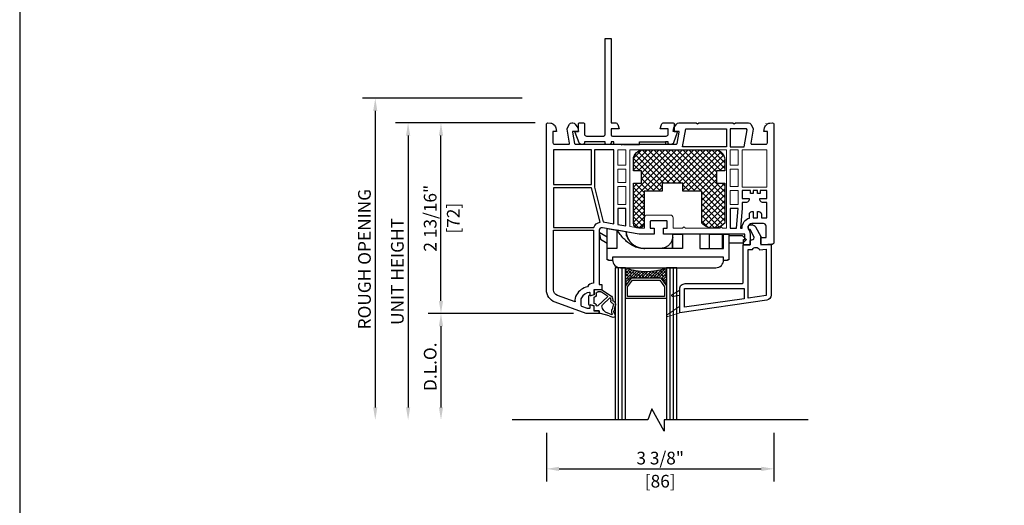
# Model space of a CAD drawing. Units: inches. Extents: x 170 to 1180, y 285 to 1474.
# Drawn here: x 569 to 584, y 797 to 804 of the extents above; entities that cross this region are included whole.
import ezdxf

# ---------------------------------------------------------------- set-up
doc = ezdxf.new("R2010")
doc.units = ezdxf.units.IN
doc.header["$MEASUREMENT"] = 0
doc.layers.get('Defpoints').update_dxf_attribs({"color": 1})
for name, color, linetype in [('1', 7, 'Continuous'), ('BEMASSUNG', 7, 'Continuous'), ('EFCO_Detail_Dim', 1, 'Continuous'), ('LTS product', 5, 'Continuous'), ('SICHTBAR__ISO_', 7, 'Continuous'), ('SICHTBAR_SCHMAL__ISO_', 7, 'Continuous'), ('ZEICHNEN', 7, 'Continuous')]:
    doc.layers.add(name, color=color, linetype=linetype)
doc.layers.add('2', color=7, linetype='Continuous', lineweight=20)
doc.layers.add('X25_DIM', color=7, linetype='Continuous', lineweight=5)
doc.layers.add('LTS no plot', color=64, linetype='Continuous', plot=False)
doc.styles.add('S316', font='ARIALN.TTF', dxfattribs={"height": 0.1875})
doc.dimstyles.new('SCALE_2', dxfattribs={"dimtxt": 0.1875, "dimasz": 0.1875, "dimexe": 0.1875, "dimexo": 0.1875, "dimgap": 0.0625, "dimtad": 1, "dimdec": 5, "dimzin": 0, "dimdsep": 46, "dimlunit": 4, "dimtxsty": 'S316', "dimcen": 0.1875, "dimclrd": 3, "dimclre": 3, "dimadec": 0, "dimazin": 0, "dimtfac": 1, "dimtdec": 5, "dimtofl": 0, "dimtmove": 0, "dimatfit": 3, "dimfxl": 1, "dimfrac": 2, "dimtolj": 1, "dimtzin": 0, "dimarcsym": 0})

# ---------------------------------------------------------------- blocks, each defined once
blk = doc.blocks.new('*D97')
at = {"layer": 'Defpoints', "color": 0, "transparency": 16777216}
for p in [(576.703, 803.205), (574.339, 798.444), (576.369, 798.444)]:
    blk.add_point(p, dxfattribs=at)
at = {"layer": 'EFCO_Detail_Dim', "color": 3, "lineweight": -2, "transparency": 16777216}
for p, q in [((576.515, 803.205), (574.151, 803.205)), ((574.339, 803.017), (574.339, 798.631))]:
    blk.add_line(p, q, dxfattribs=at)
at = {"layer": 'EFCO_Detail_Dim', "color": 3, "transparency": 16777216}
for points in [[(574.308, 803.017), (574.37, 803.017), (574.339, 803.205)], [(574.308, 798.631), (574.37, 798.631), (574.339, 798.444)]]:
    blk.add_solid(points, dxfattribs=at)
at = {"layer": 'EFCO_Detail_Dim', "color": 0, "transparency": 16777216, "insert": (574.179, 800.824), "char_height": 0.1875, "attachment_point": 5, "rotation": 90, "style": 'S316'}
blk.add_mtext('\\A1;ROUGH OPENING', dxfattribs=at)
blk = doc.blocks.new('*D98')
at = {"layer": 'Defpoints', "color": 0, "transparency": 16777216}
for p in [(576.893, 802.84), (574.825, 798.444), (576.369, 798.444)]:
    blk.add_point(p, dxfattribs=at)
at = {"layer": 'EFCO_Detail_Dim', "color": 3, "lineweight": -2, "transparency": 16777216}
for p, q in [((576.705, 802.84), (574.638, 802.84)), ((574.825, 802.653), (574.825, 798.631))]:
    blk.add_line(p, q, dxfattribs=at)
at = {"layer": 'EFCO_Detail_Dim', "color": 3, "transparency": 16777216}
for points in [[(574.794, 802.653), (574.857, 802.653), (574.825, 802.84)], [(574.794, 798.631), (574.857, 798.631), (574.825, 798.444)]]:
    blk.add_solid(points, dxfattribs=at)
at = {"layer": 'EFCO_Detail_Dim', "color": 0, "transparency": 16777216, "insert": (574.666, 800.642), "char_height": 0.1875, "attachment_point": 5, "rotation": 90, "style": 'S316'}
blk.add_mtext('\\A1;UNIT HEIGHT', dxfattribs=at)
blk = doc.blocks.new('*D99')
at = {"layer": 'Defpoints', "color": 0, "transparency": 16777216}
for p in [(577.461, 800.019), (575.312, 798.444), (576.369, 798.444)]:
    blk.add_point(p, dxfattribs=at)
at = {"layer": 'EFCO_Detail_Dim', "color": 3, "lineweight": -2, "transparency": 16777216}
for p, q in [((577.273, 800.019), (575.124, 800.019)), ((575.312, 799.832), (575.312, 798.631))]:
    blk.add_line(p, q, dxfattribs=at)
at = {"layer": 'EFCO_Detail_Dim', "color": 3, "transparency": 16777216}
for points in [[(575.281, 799.832), (575.343, 799.832), (575.312, 800.019)], [(575.281, 798.631), (575.343, 798.631), (575.312, 798.444)]]:
    blk.add_solid(points, dxfattribs=at)
at = {"layer": 'EFCO_Detail_Dim', "color": 0, "transparency": 16777216, "insert": (575.152, 799.232), "char_height": 0.1875, "attachment_point": 5, "rotation": 90, "style": 'S316'}
blk.add_mtext('\\A1;D.L.O.', dxfattribs=at)
blk = doc.blocks.new('*D100')
at = {"layer": 'Defpoints', "color": 0, "transparency": 16777216}
for p in [(575.312, 802.84), (576.893, 802.84), (577.461, 800.019)]:
    blk.add_point(p, dxfattribs=at)
at = {"layer": 'EFCO_Detail_Dim', "color": 3, "lineweight": -2, "transparency": 16777216}
for p, q in [((576.705, 802.84), (575.124, 802.84)), ((575.312, 800.207), (575.312, 802.653)), ((577.273, 800.019), (575.124, 800.019))]:
    blk.add_line(p, q, dxfattribs=at)
at = {"layer": 'EFCO_Detail_Dim', "color": 3, "transparency": 16777216}
for points in [[(575.281, 802.653), (575.343, 802.653), (575.312, 802.84)], [(575.281, 800.207), (575.343, 800.207), (575.312, 800.019)]]:
    blk.add_solid(points, dxfattribs=at)
at = {"layer": 'EFCO_Detail_Dim', "color": 0, "transparency": 16777216, "char_height": 0.1875, "attachment_point": 5, "rotation": 90, "style": 'S316'}
for s, insert in [('\\A1;2 13/16"', (575.152, 801.43)), ('\\A1;[72]', (575.494, 801.43))]:
    blk.add_mtext(s, dxfattribs=dict(at, insert=insert))
blk = doc.blocks.new('*D105')
at = {"layer": 'Defpoints', "color": 0, "transparency": 16777216}
for p in [(576.873, 798.444), (580.242, 798.444), (580.242, 797.721)]:
    blk.add_point(p, dxfattribs=at)
at = {"layer": 'EFCO_Detail_Dim', "color": 3, "lineweight": -2, "transparency": 16777216}
for p, q in [((576.873, 798.256), (576.873, 797.533)), ((580.242, 798.256), (580.242, 797.533)), ((577.061, 797.721), (580.055, 797.721))]:
    blk.add_line(p, q, dxfattribs=at)
at = {"layer": 'EFCO_Detail_Dim', "color": 3, "transparency": 16777216}
for points in [[(577.061, 797.752), (577.061, 797.689), (576.873, 797.721)], [(580.055, 797.752), (580.055, 797.689), (580.242, 797.721)]]:
    blk.add_solid(points, dxfattribs=at)
at = {"layer": 'EFCO_Detail_Dim', "color": 0, "transparency": 16777216, "char_height": 0.1875, "attachment_point": 5, "style": 'S316'}
for s, insert in [('\\A1;3 3/8"', (578.558, 797.88)), ('\\A1;[86]', (578.558, 797.538))]:
    blk.add_mtext(s, dxfattribs=dict(at, insert=insert))
blk = doc.blocks.new('1__3', base_point=(2293.94, 1587.43))
at = {"layer": '1', "color": 4, "linetype": 'Continuous'}
for p, q in [((2297.94, 1596.93), (2297.94, 1595.93)), ((2298.44, 1596.93), (2297.94, 1596.93)), ((2301.65, 1597.79), (2298.44, 1596.93)), ((2301.93, 1597.04), (2301.16, 1596.83)), ((2301.65, 1597.79), (2302.87, 1598.36)), ((2301.93, 1597.04), (2302.54, 1597.32)), ((2293.94, 1593.43), (2293.94, 1590.43)), ((2295.94, 1594.03), (2294.44, 1593.63)), ((2294.44, 1593.63), (2294.44, 1593.93)), ((2295.94, 1595.93), (2295.94, 1594.03)), ((2297.94, 1595.93), (2295.94, 1595.93)), ((2295.94, 1592.82), (2295.94, 1591.04)), ((2296.59, 1593.38), (2296.31, 1593.3)), ((2301.03, 1590.64), (2297.41, 1594.02)), ((2298.94, 1594.04), (2298.94, 1594.06)), ((2299.11, 1593.67), (2301.91, 1591.06)), ((2303.2, 1593.8), (2302.77, 1595.25)), ((2303.97, 1594.02), (2303.58, 1595.34)), ((2294.44, 1590.23), (2294.44, 1589.93)), ((2295.94, 1589.83), (2294.44, 1590.23)), ((2295.94, 1587.93), (2295.94, 1589.83)), ((2296.59, 1590.48), (2296.31, 1590.56)), ((2296.74, 1589.43), (2296.74, 1590.29)), ((2301.01, 1590.33), (2298.82, 1588.82)), ((2298.94, 1587.93), (2302.51, 1590.4)), ((2302.03, 1591.05), (2302.02, 1591.04)), ((2302.14, 1591.2), (2302.25, 1592.12)), ((2302.93, 1591.1), (2303.04, 1592.02)), ((2298.94, 1587.93), (2295.94, 1587.93)), ((2298.53, 1588.73), (2297.44, 1588.73))]:
    blk.add_line(p, q, dxfattribs=at)
for centre, radius, start, end in [((2301.94, 1593.93), 3, 105, 177.5601), ((2302.63, 1597.14), 0.2, -20.3405, 115), ((2305.44, 1596.1), 2.8, 159.6595, -162.3305), ((2303.19, 1597.68), 0.75, -35.0968, 115), ((2305.44, 1596.1), 2, 144.9032, -175.0444), ((2294.44, 1593.43), 0.5, 90, 180), ((2296.44, 1592.82), 0.5, 105, 180), ((2296.54, 1593.57), 0.2, -75, 14.2909), ((2297.13, 1593.72), 0.408, 47, -165.7091), ((2299.44, 1594.04), 0.5, 179.4565, -132.1595), ((2303.54, 1591.96), 1.3, 110.3878, 173), ((2303.02, 1593.36), 0.2, -69.6122, -14.5852), ((2302.34, 1593.54), 0.9, -14.5852, 16.5329), ((2303.32, 1593.03), 0.6, -78.3295, -25.2548), ((2303.5, 1595.63), 0.3, -73.8864, 99.2568), ((2302.34, 1593.54), 1.7, -26.5941, 16.5329), ((2294.44, 1590.43), 0.5, 180, -90), ((2296.44, 1591.04), 0.5, 180, -105), ((2296.54, 1590.29), 0.2, 0, 75), ((2297.44, 1589.43), 0.7, 180, -90), ((2300.89, 1590.5), 0.2, -55.2982, 47), ((2301.98, 1591.13), 0.1, -133, -62), ((2301.94, 1591.22), 0.2, -62, -7), ((2301.94, 1591.22), 1, -55.2982, -7), ((2303.54, 1591.96), 0.5, 101.6705, 173), ((2298.53, 1589.23), 0.5, -90, -55.2982)]:
    blk.add_arc(centre, radius, start, end, dxfattribs=at)
blk = doc.blocks.new('1inch-nofoam-head')
h = blk.add_hatch()
h.set_pattern_fill('ANSI38', color=256, scale=0.25, angle=180, style=0)
h.paths.add_polyline_path([(-1003.395, -435.317, -0.182312), (-1004.02, -435.317), (-1004.02, -435.603, -0.154601), (-1004.017, -435.594), (-1003.936, -435.479, -0.243988), (-1003.924, -435.473), (-1003.492, -435.473, -0.243988), (-1003.479, -435.479), (-1003.398, -435.594, -0.154601), (-1003.395, -435.603)])
at = {"color": 7, "linetype": 'Continuous'}
for points in [[(-1004.137, -433.525), (-1004.137, -433.759), (-1004.016, -433.759), (-1004.016, -433.525)], [(-1002.305, -433.525), (-1002.426, -433.525), (-1002.426, -433.759), (-1002.305, -433.759)], [(-1002.245, -433.525), (-1002.245, -434.093), (-1001.87, -434.093), (-1001.87, -433.525)], [(-1004.137, -433.82), (-1004.137, -434.021), (-1004.016, -434.021), (-1004.016, -433.82)], [(-1002.305, -433.819), (-1002.426, -433.819), (-1002.426, -434.081), (-1002.305, -434.081)], [(-1004.137, -434.082), (-1004.137, -434.355), (-1004.016, -434.355), (-1004.016, -434.082)], [(-1002.305, -434.355), (-1002.305, -434.141), (-1002.426, -434.141), (-1002.426, -434.355)]]:
    blk.add_lwpolyline(points, close=True, dxfattribs=at)
blk.add_lwpolyline([(-1003.956, -433.525), (-1003.956, -434.691), (-1003.807, -434.717), (-1003.731, -434.717), (-1003.731, -434.556, -0.414214), (-1003.691, -434.516), (-1003.337, -434.516, -0.414214), (-1003.297, -434.556), (-1003.297, -434.717), (-1003.151, -434.717), (-1003.131, -434.697), (-1003.11, -434.717), (-1002.587, -434.717), (-1002.567, -434.697), (-1002.547, -434.717), (-1002.486, -434.717), (-1002.486, -433.525), (-1002.708, -433.525), (-1002.728, -433.546), (-1002.748, -433.525), (-1003.151, -433.525), (-1003.694, -433.525), (-1003.714, -433.546), (-1003.734, -433.525)], format="xyb", close=True, dxfattribs=at)
at = {"layer": '1', "color": 7, "linetype": 'Continuous'}
for p, q in [((-1004.125, -437.633), (-1004.125, -435.317)), ((-1004.073, -437.633), (-1004.073, -435.317)), ((-1003.343, -437.633), (-1003.343, -435.317)), ((-1003.291, -437.633), (-1003.291, -435.317))]:
    blk.add_line(p, q, dxfattribs=at)
for points in [[(-1001.761, -433.135), (-1001.762, -434.813), (-1001.762, -434.927, -0.414214), (-1001.802, -434.967), (-1001.943, -434.967, -0.414214), (-1001.963, -434.947), (-1001.963, -434.858), (-1001.882, -434.858), (-1001.882, -434.685, 0.414214), (-1001.923, -434.645), (-1002.096, -434.645, 0.34534), (-1002.155, -434.691, 0.172154), (-1002.152, -434.723), (-1002.143, -434.741, -0.109518), (-1002.124, -434.826), (-1002.124, -434.967), (-1002.225, -434.967), (-1002.225, -434.886), (-1002.204, -434.886), (-1002.204, -434.806), (-1003.443, -434.806), (-1003.443, -434.717), (-1003.385, -434.717), (-1003.385, -434.613, 0.414214), (-1003.393, -434.605), (-1003.635, -434.605, 0.414214), (-1003.643, -434.613), (-1003.643, -434.717), (-1003.583, -434.717), (-1003.583, -434.806), (-1003.815, -434.806), (-1004.372, -434.708, 0.466308), (-1004.419, -434.747), (-1004.419, -435.571), (-1004.379, -435.571), (-1004.379, -435.651), (-1004.5, -435.651), (-1004.5, -435.722, -0.339454), (-1004.505, -435.73), (-1004.55, -435.742, -0.493145), (-1004.56, -435.734), (-1004.56, -435.7, 0.449186), (-1004.569, -435.692, 0.240602), (-1004.691, -435.773, 0.127797), (-1004.701, -435.812), (-1004.701, -435.884, 0.315299), (-1004.688, -435.903), (-1004.604, -435.933), (-1004.57, -435.933, 0.493145), (-1004.56, -435.925), (-1004.56, -435.891, -0.493145), (-1004.55, -435.883), (-1004.505, -435.895, -0.339454), (-1004.5, -435.903), (-1004.5, -435.974), (-1004.419, -435.974), (-1004.419, -436.014), (-1004.62, -436.014), (-1005.092, -435.842, -0.315297), (-1005.224, -435.653), (-1005.224, -433.135, -0.434452), (-1005.203, -433.115), (-1005.159, -433.117, -0.185339), (-1005.12, -433.135), (-1005.103, -433.151), (-1005.098, -433.157, -0.153915), (-1005.081, -433.189), (-1005.071, -433.244), (-1005.124, -433.244), (-1005.124, -433.417, 0.414214), (-1005.103, -433.437), (-1004.884, -433.437, 0.467015), (-1004.873, -433.423), (-1004.91, -433.211, -0.176926), (-1004.908, -433.197), (-1004.871, -433.135, -0.267949), (-1004.837, -433.115), (-1004.822, -433.115, -0.240079), (-1004.789, -433.131), (-1004.746, -433.19), (-1004.737, -433.244), (-1004.821, -433.244, 0.466308), (-1004.829, -433.253), (-1004.798, -433.427, 0.36397), (-1004.786, -433.437), (-1004.098, -433.437), (-1004.077, -433.449), (-1004.056, -433.437), (-1003.246, -433.437, 0.36397), (-1003.234, -433.427), (-1003.204, -433.253, 0.466308), (-1003.212, -433.244), (-1003.296, -433.244), (-1003.286, -433.19), (-1003.243, -433.131, -0.240079), (-1003.211, -433.115), (-1002.946, -433.115), (-1002.925, -433.127), (-1002.904, -433.115), (-1002.386, -433.115), (-1002.365, -433.127), (-1002.345, -433.115), (-1002.149, -433.115, -0.267949), (-1002.114, -433.135), (-1002.078, -433.197, -0.176926), (-1002.076, -433.211), (-1002.113, -433.423, 0.467015), (-1002.101, -433.437), (-1001.882, -433.437, 0.414214), (-1001.862, -433.417), (-1001.862, -433.244), (-1001.914, -433.244), (-1001.905, -433.189, -0.153915), (-1001.888, -433.157), (-1001.882, -433.151), (-1001.866, -433.135, -0.185339), (-1001.826, -433.117), (-1001.783, -433.115, -0.433138)], [(-1004.408, -434.622), (-1004.538, -434.101), (-1005.116, -434.101), (-1005.116, -434.705), (-1004.5, -434.705, -0.257631)], [(-1002.096, -434.464), (-1002.076, -434.464), (-1002.076, -434.556), (-1002.011, -434.556), (-1002.011, -434.464), (-1001.991, -434.464, -0.414214), (-1001.951, -434.504), (-1001.951, -434.556), (-1001.87, -434.556), (-1001.87, -434.323), (-1001.935, -434.323, -0.414214), (-1001.975, -434.282), (-1001.975, -434.262), (-1001.87, -434.262), (-1001.87, -434.141), (-1001.971, -434.141), (-1001.971, -434.186), (-1002.011, -434.186), (-1002.011, -434.141), (-1002.076, -434.141), (-1002.076, -434.186), (-1002.116, -434.186), (-1002.116, -434.141), (-1002.245, -434.141), (-1002.245, -434.262), (-1002.14, -434.262), (-1002.14, -434.282, -0.414214), (-1002.18, -434.323), (-1002.245, -434.323), (-1002.245, -434.418), (-1002.273, -434.717), (-1002.245, -434.717), (-1002.245, -434.705, -0.33653), (-1002.136, -434.562), (-1002.136, -434.504, -0.414214)], [(-1004.768, -435.73, 0.165298), (-1004.788, -435.837), (-1005.055, -435.74, -0.315299), (-1005.116, -435.653), (-1005.116, -434.745), (-1004.508, -434.745), (-1004.508, -435.55, 0.268669), (-1004.6, -435.607, 0.218336)], [(-1002.068, -434.841), (-1002.123, -434.737, -0.401271), (-1002.156, -434.699, -0.398053), (-1002.12, -434.665), (-1002.093, -434.665, -0.277325), (-1002.04, -434.697), (-1001.963, -434.842), (-1001.963, -434.967), (-1001.806, -434.955), (-1001.806, -435.733, -0.362465), (-1001.872, -435.812), (-1003.195, -436.002), (-1003.195, -435.901), (-1003.195, -435.74), (-1003.195, -435.659), (-1003.195, -435.639, -0.414214), (-1003.114, -435.559), (-1002.249, -435.559, 0.414214), (-1002.229, -435.539), (-1002.229, -434.967), (-1002.124, -434.967), (-1002.124, -434.907, -0.414214), (-1002.112, -434.894), (-1002.1, -434.894, 0.565773)], [(-1002.089, -435.039, -0.624942), (-1001.98, -435.043), (-1001.878, -435.034), (-1001.878, -435.74), (-1002.156, -435.78), (-1002.156, -435.039)], [(-1003.479, -435.479), (-1003.398, -435.594, -0.154601), (-1003.395, -435.603), (-1003.395, -435.771, -0.414214), (-1003.411, -435.786), (-1004.005, -435.786, -0.414214), (-1004.02, -435.771), (-1004.02, -435.603, -0.154601), (-1004.017, -435.594), (-1003.936, -435.479, -0.243988), (-1003.924, -435.473), (-1003.492, -435.473, -0.243988)]]:
    blk.add_lwpolyline(points, format="xyb", close=True, dxfattribs=at)
for points in [[(-1001.882, -433.123), (-1001.88, -433.12)], [(-1004.02, -437.633), (-1004.02, -435.317), (-1004.176, -435.317), (-1004.176, -437.633)], [(-1003.239, -437.633), (-1003.239, -435.317), (-1003.395, -435.317), (-1003.395, -437.633)]]:
    blk.add_lwpolyline(points, dxfattribs=at)
for points in [[(-1003.105, -433.203), (-1002.486, -433.203), (-1002.486, -433.477), (-1003.153, -433.477)], [(-1002.167, -433.22), (-1002.177, -433.203), (-1002.426, -433.203), (-1002.426, -433.477), (-1002.213, -433.477)], [(-1005.116, -433.525), (-1005.116, -434.053), (-1004.54, -434.053), (-1004.54, -433.525)], [(-1004.491, -433.525), (-1004.491, -434.09), (-1004.359, -434.62), (-1004.198, -434.648), (-1004.198, -433.525)], [(-1004.137, -434.415), (-1004.137, -434.659), (-1004.016, -434.68), (-1004.016, -434.415)], [(-1002.426, -434.415), (-1002.426, -434.717), (-1002.333, -434.717), (-1002.305, -434.415)], [(-1003.5, -435.504), (-1003.426, -435.608), (-1003.426, -435.755), (-1003.989, -435.755), (-1003.989, -435.608), (-1003.915, -435.504)], [(-1002.217, -435.631), (-1002.217, -435.789), (-1003.122, -435.918), (-1003.122, -435.631)]]:
    blk.add_lwpolyline(points, close=True, dxfattribs=at)
blk.add_lwpolyline([(-1003.195, -435.74), (-1003.297, -435.754, -0.824582), (-1003.308, -435.725), (-1003.195, -435.659)], format="xyb", dxfattribs=at)
blk.add_arc((-1003.708, -434.489), 0.886, 249.3355, 290.6645, dxfattribs=at)
at = {"layer": '2', "color": 7, "linetype": 'Continuous'}
blk.add_lwpolyline([(-1003.195, -436.002), (-1003.375, -436.061), (-1003.375, -436.061, -0.870609), (-1003.389, -436.033), (-1003.195, -435.901)], format="xyb", dxfattribs=at)
at = {"layer": 'BEMASSUNG', "color": 7}
for p in [(-1002.093, -434.665), (-1001.963, -434.842)]:
    blk.add_point(p, dxfattribs=at)
at = {"layer": 'LTS product', "color": 1, "linetype": 'Continuous'}
blk.add_lwpolyline([(-1001.243, -437.633), (-1003.43, -437.633), (-1003.43, -437.805), (-1003.618, -437.462), (-1003.68, -437.633), (-1005.743, -437.633)], dxfattribs=at)
at = {"layer": 'SICHTBAR__ISO_'}
for points in [[(-1004.298, -434.85), (-1004.419, -434.78), (-1004.401, -434.883), (-1004.298, -434.943)], [(-1004.217, -435.209), (-1004.278, -435.209), (-1004.278, -435.197), (-1004.298, -435.197), (-1004.298, -435.023), (-1004.298, -434.721), (-1004.151, -434.747), (-1004.151, -435.023), (-1004.298, -435.023)], [(-1004.004, -434.83), (-1004.004, -434.772), (-1004.013, -434.771), (-1004.014, -434.771), (-1004.147, -434.747), (-1004.151, -434.747)], [(-1003.302, -435.023), (-1003.302, -434.806), (-1003.155, -434.806)], [(-1002.889, -434.806), (-1002.889, -435.023), (-1002.527, -435.023), (-1002.527, -434.806)], [(-1002.74, -435.023), (-1002.74, -434.806), (-1002.543, -434.806)], [(-1002.543, -435.023), (-1002.543, -434.806), (-1002.527, -434.806), (-1002.446, -434.806), (-1002.446, -435.197), (-1002.466, -435.197), (-1002.466, -435.209), (-1002.527, -435.209)]]:
    blk.add_lwpolyline(points, dxfattribs=at)
at = {"layer": 'SICHTBAR__ISO_', "flags": 128}
for points in [[(-1002.742, -435.023), (-1002.742, -434.806), (-1002.889, -434.806), (-1003.155, -434.806), (-1003.155, -435.023), (-1003.748, -435.023), (-1003.768, -435.023), (-1003.788, -435.021), (-1003.809, -435.018), (-1003.829, -435.013), (-1003.848, -435.008), (-1003.867, -435.002), (-1003.886, -434.994), (-1003.905, -434.985), (-1003.923, -434.976), (-1003.94, -434.965), (-1003.956, -434.955), (-1003.972, -434.943), (-1003.987, -434.931), (-1004.003, -434.918), (-1004.017, -434.904), (-1004.032, -434.89), (-1004.046, -434.875), (-1004.06, -434.86), (-1004.074, -434.844), (-1004.087, -434.828), (-1004.1, -434.812), (-1004.112, -434.795), (-1004.124, -434.779), (-1004.136, -434.763), (-1004.147, -434.747)], [(-1004.014, -434.771), (-1004.014, -434.774), (-1004.013, -434.778), (-1004.013, -434.781), (-1004.013, -434.784), (-1004.013, -434.787), (-1004.012, -434.791), (-1004.012, -434.794), (-1004.012, -434.797), (-1004.011, -434.8), (-1004.011, -434.803), (-1004.01, -434.806), (-1004.01, -434.809), (-1004.009, -434.812), (-1004.009, -434.814), (-1004.008, -434.817), (-1004.007, -434.819), (-1004.007, -434.822), (-1004.006, -434.824), (-1004.005, -434.827), (-1004.005, -434.829), (-1004.004, -434.831), (-1004.003, -434.833), (-1004.002, -434.835), (-1004.002, -434.837)], [(-1003.943, -434.93), (-1003.946, -434.925), (-1003.949, -434.921), (-1003.952, -434.917), (-1003.955, -434.913), (-1003.958, -434.909), (-1003.961, -434.904), (-1003.964, -434.9), (-1003.967, -434.895), (-1003.969, -434.891), (-1003.972, -434.886), (-1003.974, -434.881), (-1003.977, -434.877), (-1003.979, -434.872), (-1003.981, -434.867), (-1003.984, -434.862), (-1003.986, -434.857), (-1003.988, -434.852), (-1003.99, -434.847), (-1003.991, -434.842), (-1003.993, -434.837), (-1003.995, -434.832), (-1003.996, -434.827), (-1003.998, -434.822), (-1003.999, -434.817), (-1003.999, -434.815), (-1004, -434.814), (-1004, -434.813), (-1004, -434.812), (-1004, -434.811), (-1004.001, -434.81), (-1004.001, -434.809), (-1004.001, -434.808), (-1004.001, -434.807), (-1004.002, -434.805), (-1004.002, -434.804), (-1004.002, -434.803), (-1004.002, -434.802), (-1004.003, -434.801), (-1004.003, -434.8), (-1004.003, -434.799), (-1004.003, -434.798), (-1004.003, -434.796), (-1004.003, -434.795), (-1004.004, -434.794), (-1004.004, -434.793), (-1004.004, -434.792), (-1004.004, -434.791), (-1004.004, -434.79)], [(-1004.002, -434.837), (-1003.996, -434.85), (-1003.99, -434.863), (-1003.983, -434.876), (-1003.975, -434.888), (-1003.967, -434.901), (-1003.957, -434.913), (-1003.948, -434.924), (-1003.938, -434.934), (-1003.928, -434.944), (-1003.917, -434.954), (-1003.906, -434.963), (-1003.893, -434.972), (-1003.881, -434.98), (-1003.868, -434.988), (-1003.855, -434.994), (-1003.842, -435), (-1003.829, -435.005), (-1003.815, -435.01), (-1003.801, -435.014), (-1003.786, -435.018), (-1003.771, -435.02), (-1003.756, -435.022), (-1003.742, -435.023), (-1003.728, -435.023)], [(-1003.302, -434.854), (-1003.302, -434.855), (-1003.302, -434.856), (-1003.302, -434.857), (-1003.302, -434.859), (-1003.303, -434.86), (-1003.303, -434.861), (-1003.303, -434.862), (-1003.303, -434.863), (-1003.303, -434.864), (-1003.304, -434.865), (-1003.304, -434.866), (-1003.304, -434.867), (-1003.304, -434.869), (-1003.304, -434.87), (-1003.305, -434.871), (-1003.305, -434.872), (-1003.305, -434.873), (-1003.305, -434.874), (-1003.306, -434.875), (-1003.306, -434.876), (-1003.306, -434.877), (-1003.306, -434.878), (-1003.307, -434.879), (-1003.307, -434.88), (-1003.31, -434.89), (-1003.314, -434.9), (-1003.317, -434.909), (-1003.322, -434.919), (-1003.327, -434.929), (-1003.333, -434.938), (-1003.339, -434.947), (-1003.345, -434.955), (-1003.351, -434.963), (-1003.358, -434.97), (-1003.365, -434.977), (-1003.373, -434.983), (-1003.381, -434.99), (-1003.39, -434.996), (-1003.398, -435.001), (-1003.407, -435.006), (-1003.415, -435.009), (-1003.424, -435.013), (-1003.433, -435.016), (-1003.443, -435.019), (-1003.453, -435.021), (-1003.462, -435.022), (-1003.472, -435.023), (-1003.481, -435.023)], [(-1002.74, -435.017), (-1002.74, -435.017), (-1002.74, -435.017), (-1002.74, -435.018), (-1002.74, -435.018), (-1002.74, -435.018), (-1002.74, -435.018), (-1002.74, -435.018), (-1002.741, -435.018), (-1002.741, -435.018), (-1002.741, -435.019), (-1002.741, -435.019), (-1002.741, -435.019), (-1002.741, -435.019), (-1002.741, -435.019), (-1002.741, -435.019), (-1002.741, -435.019), (-1002.741, -435.02), (-1002.741, -435.02), (-1002.742, -435.02), (-1002.742, -435.02), (-1002.742, -435.02), (-1002.742, -435.02), (-1002.742, -435.02), (-1002.742, -435.021)]]:
    blk.add_lwpolyline(points, dxfattribs=at)
at = {"layer": 'SICHTBAR__ISO_'}
blk.add_lwpolyline([(-1002.647, -435.317, 0.414214), (-1002.527, -435.197), (-1002.527, -435.156), (-1004.218, -435.156), (-1004.218, -435.197, 0.414214), (-1004.097, -435.317)], format="xyb", close=True, dxfattribs=at)
at = {"layer": 'SICHTBAR_SCHMAL__ISO_'}
for points in [[(-1004.013, -434.783), (-1004.013, -434.771)], [(-1003.307, -435.023), (-1003.307, -434.88)]]:
    blk.add_lwpolyline(points, dxfattribs=at)
at = {"layer": 'ZEICHNEN'}
blk.add_lwpolyline([(-1002.446, -434.826), (-1002.245, -434.826), (-1002.187, -434.885, -0.414214), (-1002.187, -434.896), (-1002.233, -434.943), (-1002.446, -434.943)], format="xyb", dxfattribs=at)
at = {"layer": '1', "xscale": -0.040264855, "yscale": 0.040264855, "zscale": 0.040264855, "rotation": 180}
blk.add_blockref('1__3', (-1004.58, -435.631), dxfattribs=at)
blk = doc.blocks.new('TR-3_Fixed_StdFoam_Head_FIN')
h = blk.add_hatch()
h.set_pattern_fill('ANSI37', color=256, scale=0.486486, angle=180, style=0)
h.set_pattern_definition([(225, (1556.445474, 1400.227235), (0.0429997367, -0.0429997367), []), (315, (1556.445474, 1400.227235), (0.0429997367, 0.0429997367), [])])
h.paths.add_polyline_path([(579.513, 802.132), (579.392, 802.132), (579.392, 801.95), (579.513, 801.95), (579.513, 801.359, -0.462072), (579.174, 801.359), (579.174, 801.828), (578.892, 801.828), (578.892, 801.95), (578.587, 801.95), (578.587, 801.828), (578.319, 801.828), (578.319, 801.359, -1), (578.162, 801.359), (578.162, 801.95), (578.283, 801.95), (578.283, 802.132), (578.162, 802.132), (578.162, 802.3, -0.414214), (578.303, 802.441), (579.372, 802.441, -0.414214), (579.513, 802.3)])
at = {"layer": '1', "color": 7, "linetype": 'Continuous'}
blk.add_lwpolyline([(578.016, 802.522), (578.253, 802.522), (578.253, 802.562), (578.636, 802.562), (578.636, 802.522), (578.253, 802.522), (577.871, 802.522), (577.871, 802.562), (577.83, 802.562), (577.83, 802.542, -0.414214), (577.81, 802.522), (577.762, 802.522, -0.414214), (577.742, 802.542), (577.742, 802.562), (577.436, 802.562), (577.436, 802.542, -0.414214), (577.416, 802.522), (577.393, 802.522, -0.315299), (577.356, 802.548), (577.301, 802.699, -0.520567), (577.312, 802.715), (577.347, 802.715), (577.347, 802.823, -0.414214), (577.367, 802.844), (577.416, 802.844, -0.414214), (577.436, 802.823), (577.436, 802.677, 0.414214), (577.466, 802.646), (577.722, 802.646, 0.414214), (577.742, 802.666), (577.742, 804.092), (577.83, 804.092), (577.83, 802.844), (577.891, 802.844, -0.315299), (577.929, 802.817), (577.951, 802.755), (577.839, 802.755, 0.414214), (577.83, 802.747), (577.83, 802.666, 0.414214), (577.851, 802.646), (578.646, 802.646, 0.414214), (578.676, 802.677), (578.676, 802.747, 0.414214), (578.668, 802.755), (578.555, 802.755), (578.578, 802.817, -0.315299), (578.616, 802.844), (578.744, 802.844, -0.414214), (578.765, 802.823), (578.765, 802.715), (578.8, 802.715, -0.520567), (578.811, 802.699), (578.756, 802.548, -0.315299), (578.718, 802.522), (578.696, 802.522, -0.414214), (578.676, 802.542), (578.676, 802.562), (578.636, 802.562)], format="xyb", dxfattribs=at)
blk.add_lwpolyline([(578.162, 801.95), (578.283, 801.95), (578.283, 802.132), (578.162, 802.132), (578.162, 802.3, -0.414214), (578.303, 802.441), (579.372, 802.441, -0.414214), (579.513, 802.3), (579.513, 802.132), (579.392, 802.132), (579.392, 801.95), (579.513, 801.95), (579.513, 801.359, -0.462072), (579.174, 801.359), (579.174, 801.828), (578.892, 801.828), (578.892, 801.95), (578.587, 801.95), (578.587, 801.828), (578.319, 801.828), (578.319, 801.359, -1), (578.162, 801.359)], format="xyb", close=True, dxfattribs=at)
at = {"layer": 'X25_DIM', "xscale": 0.972972973, "yscale": 0.972972973, "zscale": 0.972972973}
blk.add_blockref('1inch-nofoam-head', (1554.929, 1224.249), dxfattribs=at)

msp = doc.modelspace()

# ---------------------------------------------------------------- linework, layer by layer
at = {"layer": 'LTS no plot', "color": 6}
msp.add_lwpolyline([(569.07445, 771.791339), (598.230881, 771.791339), (598.230881, 815.790635), (569.07445, 815.790635)], close=True, dxfattribs=at)

# ---------------------------------------------------------------- block references
msp.add_blockref('TR-3_Fixed_StdFoam_Head_FIN', (0, 0))

# ---------------------------------------------------------------- dimensions: what is measured, and where the dimension line sits
at = {"layer": 'EFCO_Detail_Dim'}
for base, p1, text, picture, middle in [((574.338799, 798.443643), (576.70254, 803.204746), 'ROUGH OPENING', '*D97', (574.179288, 800.824194)), ((574.825286, 798.443643), (576.892853, 802.840142), 'UNIT HEIGHT', '*D98', (574.665774, 800.641893)), ((575.311772, 798.443643), (577.460914, 800.019426), 'D.L.O.', '*D99', (575.152261, 799.231535))]:
    dim = msp.add_linear_dim(base=base, p1=p1, p2=(576.368672, 798.443643), angle=90, text=text, dimstyle='SCALE_2', override={"dimpost": '\\X', "dimse2": 1}, dxfattribs=at)
    dim.commit()
    dim.dimension.update_dxf_attribs({"geometry": picture, "text_midpoint": middle})
dim = msp.add_linear_dim(base=(575.311772, 802.840142), p1=(577.460914, 800.019426), p2=(576.892853, 802.840142), angle=90, dimstyle='SCALE_2', override={"dimdec": 4, "dimpost": '\\X'}, dxfattribs=at)
dim.commit()
dim.dimension.update_dxf_attribs({"geometry": '*D100', "text_midpoint": (575.311772, 801.429784)})
dim = msp.add_linear_dim(base=(580.242441, 797.720554), p1=(576.873282, 798.443643), p2=(580.242441, 798.443643), dimstyle='SCALE_2', override={"dimdec": 4, "dimpost": '\\X'}, dxfattribs=at)
dim.commit()
dim.dimension.update_dxf_attribs({"geometry": '*D105', "text_midpoint": (578.557861, 797.720554)})

doc.saveas('drawing.dxf')
